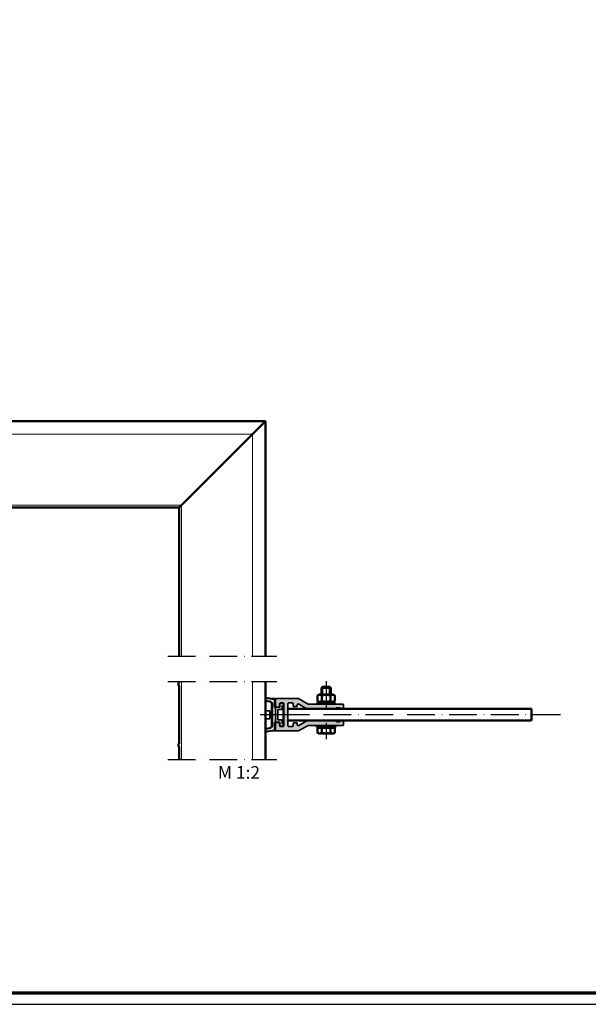
# Model space of a CAD drawing. Units: millimetres. Extents: x 680 to 6069, y -2981 to 862.
# Drawn here: x 5126 to 5372, y -980 to -554 of the extents above; entities that cross this region are included whole.
import ezdxf

# ---------------------------------------------------------------- set-up
doc = ezdxf.new("R2010")
doc.units = ezdxf.units.MM
doc.linetypes.add('ACAD_ISO10W100', pattern=[18, 12, -3, 0, -3])
doc.layers.add('nicht drucken', color=6, linetype='Continuous', plot=False)
for name, color, linetype, lineweight in [('Rahmen (ISO)', 7, 'Continuous', 70), ('S02_Beschriftung', 1, 'Continuous', 25), ('S03_AL_Kontur', 255, 'Continuous', 35), ('S04_AL_Schraffur', 253, 'Continuous', 25), ('S13_Zubehör_Kontur', 32, 'Continuous', 50), ('S18_Mittellinie', 10, 'ACAD_ISO10W100', 25), ('S23_Konstruktion_025', 72, 'Continuous', 25), ('S24_Konstruktion_050', 82, 'Continuous', 50), ('S49_Tangentialkanten', 9, 'Continuous', 9)]:
    doc.layers.add(name, color=color, linetype=linetype, lineweight=lineweight)
doc.styles.add('K_A0_7', font='arial.ttf', dxfattribs={"height": 6.9851})

# ---------------------------------------------------------------- blocks, each defined once
blk = doc.blocks.new('168880_a')
blk.add_lwpolyline([(4.5, 4.5, 0.414214), (4, 5), (-4, 5, 0.414214), (-4.5, 4.5), (-4.5, 1.7, -0.414214), (-5, 1.2), (-7.5, 1.2, 0.414214), (-8, 0.7), (-8, 0.5, -0.414214), (-8.5, 0), (-9.5, 0, -0.414214), (-10, 0.5), (-10, 2.7, -0.414214), (-9.5, 3.2), (-7, 3.2, 0.414214), (-6.5, 3.7), (-6.5, 6.5, -0.414214), (-6, 7), (6, 7, -0.414214), (6.5, 6.5), (6.5, 3.7, 0.414214), (7, 3.2), (9.5, 3.2, -0.414214), (10, 2.7), (10, 0.5, -0.414214), (9.5, 0), (8.5, 0, -0.414214), (8, 0.5), (8, 0.7, 0.414214), (7.5, 1.2), (5, 1.2, -0.414214), (4.5, 1.7)], format="xyb", close=True)
blk = doc.blocks.new('168850_a')
blk.add_lwpolyline([(-6.7, -6.5, -0.414214), (-7.2, -7), (-13.5, -7, -0.414214), (-14, -6.5), (-14, 13), (-9.25, 21.23), (-9.25, 51.3, -0.414214), (-8.75, 51.8), (-5.75, 51.8, -0.414214), (-5.25, 51.3), (-5.25, 48.8), (-6.05, 48.8), (-6.05, 45.8), (-5.25, 45.8), (-5.25, 20.16), (-9.27, 13.2, 0.57735), (-8.4, 11.7), (-7.5, 11.7, -0.414214), (-7, 11.2), (-7, 8.7, -0.414214), (-7.5, 8.2), (-9.7, 8.2, 0.414214), (-10.2, 7.7), (-10.2, 4.3, 0.414214), (-9.7, 3.8), (9.7, 3.8, 0.414214), (10.2, 4.3), (10.2, 7.7, 0.414214), (9.7, 8.2), (7.5, 8.2, -0.414214), (7, 8.7), (7, 11.2, -0.414214), (7.5, 11.7), (8.4, 11.7, 0.57735), (9.27, 13.2), (5.25, 20.16), (5.25, 45.8), (6.05, 45.8), (6.05, 48.8), (5.25, 48.8), (5.25, 51.3, -0.414214), (5.75, 51.8), (8.75, 51.8, -0.414214), (9.25, 51.3), (9.25, 21.23), (14, 13), (14, -6.5, -0.414214), (13.5, -7), (7.2, -7, -0.414214), (6.7, -6.5), (6.7, -3.9, -0.414214), (7.2, -3.4), (9.7, -3.4, 0.414214), (10.2, -2.9), (10.2, -0.3, 0.414214), (9.7, 0.2), (-9.7, 0.2, 0.414214), (-10.2, -0.3), (-10.2, -2.9, 0.414214), (-9.7, -3.4), (-7.2, -3.4, -0.414214), (-6.7, -3.9)], format="xyb", close=True)
blk = doc.blocks.new('Rahmen A0 ES')
at = {"layer": 'nicht drucken'}
blk.add_line((-2300, -980), (-1111, -980), dxfattribs=at)
blk.add_lwpolyline([(-2300, -980), (-1111, -980), (-1111, -139), (-2300, -139)], close=True, dxfattribs=at)
at = {"layer": 'Rahmen (ISO)'}
blk.add_lwpolyline([(-2295, -975), (-1116, -975), (-1116, -144), (-2295, -144)], close=True, dxfattribs=at)

msp = doc.modelspace()

# ---------------------------------------------------------------- hatches: boundary and pattern name
at = {"layer": 'S04_AL_Schraffur'}
h = msp.add_hatch(color=256, dxfattribs=at)
h.dxf.hatch_style = 1
h.paths.add_polyline_path([(5246.56, -847.74), (5236.81, -847.74, 0.414214), (5236.56, -847.99), (5236.56, -851.14, 0.414214), (5236.81, -851.39), (5238.11, -851.39, 0.414214), (5238.36, -851.14), (5238.36, -849.89, -0.414214), (5238.61, -849.64), (5239.91, -849.64, -0.414214), (5240.16, -849.89), (5240.16, -859.59, -0.414214), (5239.91, -859.84), (5238.61, -859.84, -0.414214), (5238.36, -859.59), (5238.36, -858.34, 0.414214), (5238.11, -858.09), (5236.81, -858.09, 0.414214), (5236.56, -858.34), (5236.56, -861.49, 0.414214), (5236.81, -861.74), (5246.56, -861.74), (5250.67, -859.36), (5265.71, -859.36, 0.414214), (5265.96, -859.11), (5265.96, -857.61, 0.414214), (5265.71, -857.36), (5264.46, -857.36), (5264.46, -857.76), (5262.96, -857.76), (5262.96, -857.36), (5250.13, -857.36), (5246.66, -859.37, -0.57735), (5245.91, -858.94), (5245.91, -858.49, 0.414214), (5245.66, -858.24), (5244.41, -858.24, 0.414214), (5244.16, -858.49), (5244.16, -859.59, -0.414214), (5243.91, -859.84), (5242.21, -859.84, -0.414214), (5241.96, -859.59), (5241.96, -849.89, -0.414214), (5242.21, -849.64), (5243.91, -849.64, -0.414214), (5244.16, -849.89), (5244.16, -850.99, 0.414214), (5244.41, -851.24), (5245.66, -851.24, 0.414214), (5245.91, -850.99), (5245.91, -850.54, -0.57735), (5246.66, -850.11), (5250.13, -852.11), (5262.96, -852.11), (5262.96, -851.71), (5264.46, -851.71), (5264.46, -852.11), (5265.71, -852.11, 0.414214), (5265.96, -851.86), (5265.96, -850.36, 0.414214), (5265.71, -850.11), (5250.67, -850.11)])
h = msp.add_hatch(color=256, dxfattribs=at)
h.dxf.hatch_style = 1
h.paths.add_polyline_path([(5238.46, -858.24), (5238.46, -859.49, 0.414214), (5238.71, -859.74), (5239.81, -859.74, 0.414214), (5240.06, -859.49), (5240.06, -858.99, 0.488484), (5239.76, -858.73, -0.473285), (5239.46, -858.49), (5239.46, -857.24, 0.414214), (5239.21, -856.99), (5237.81, -856.99, -0.414214), (5237.56, -856.74), (5237.56, -852.74, -0.414214), (5237.81, -852.49), (5239.21, -852.49, 0.414214), (5239.46, -852.24), (5239.46, -850.99, -0.414214), (5239.71, -850.74), (5239.81, -850.74, 0.414214), (5240.06, -850.49), (5240.06, -849.99, 0.414214), (5239.81, -849.74), (5238.71, -849.74, 0.414214), (5238.46, -849.99), (5238.46, -851.24, -0.414214), (5238.21, -851.49), (5236.81, -851.49, 0.414214), (5236.56, -851.74), (5236.56, -857.74, 0.414214), (5236.81, -857.99), (5238.21, -857.99, -0.414214)])

# ---------------------------------------------------------------- linework, layer by layer
at = {"layer": 'S03_AL_Kontur'}
for p, q in [((5234.95, -847.75), (5232.21, -847.27)), ((5232.21, -848.8), (5234.12, -849.13)), ((5234.85, -850.53), (5234.85, -850.25)), ((5234.95, -850.25), (5234.85, -850.25)), ((5234.85, -850.53), (5234.85, -851.51)), ((5234.85, -851.55), (5234.85, -851.51)), ((5234.95, -851.51), (5234.85, -851.51)), ((5234.95, -851.55), (5234.85, -851.55)), ((5234.95, -851.73), (5234.85, -851.73)), ((5234.95, -851.78), (5234.85, -851.78)), ((5234.85, -852.06), (5234.85, -851.78)), ((5234.95, -847.75), (5234.92, -848)), ((5236.2, -847.75), (5234.95, -847.75)), ((5234.95, -859.39), (5234.95, -850.11)), ((5236.45, -851.25), (5236.45, -848)), ((5232.21, -853), (5234.15, -853)), ((5234.15, -856.5), (5234.15, -853)), ((5234.2, -853.75), (5234.85, -853.75)), ((5234.2, -855.75), (5234.85, -855.75)), ((5234.85, -852.06), (5234.85, -852.99)), ((5234.95, -852.99), (5234.85, -852.99)), ((5234.95, -853.2), (5234.85, -853.2)), ((5234.85, -853.2), (5234.85, -853.44)), ((5234.85, -853.44), (5234.85, -854.26)), ((5234.95, -853.44), (5234.85, -853.44)), ((5234.85, -854.26), (5234.85, -854.51)), ((5234.95, -854.26), (5234.85, -854.26)), ((5234.95, -854.51), (5234.85, -854.51)), ((5234.85, -854.79), (5234.85, -854.85)), ((5234.95, -854.79), (5234.85, -854.79)), ((5234.95, -854.85), (5234.85, -854.85)), ((5234.85, -854.85), (5234.85, -855.16)), ((5234.85, -855.16), (5234.85, -855.26)), ((5234.95, -855.16), (5234.85, -855.16)), ((5234.95, -855.26), (5234.85, -855.26)), ((5234.85, -855.26), (5234.85, -855.29)), ((5234.95, -855.29), (5234.85, -855.29)), ((5234.85, -855.29), (5234.85, -855.65)), ((5234.95, -855.65), (5234.85, -855.65)), ((5234.85, -855.65), (5234.85, -855.68)), ((5234.85, -855.68), (5234.85, -855.78)), ((5234.95, -855.68), (5234.85, -855.68)), ((5234.95, -855.78), (5234.85, -855.78)), ((5234.85, -855.78), (5234.85, -856.09)), ((5234.95, -856.09), (5234.85, -856.09)), ((5234.85, -856.09), (5234.85, -856.14)), ((5234.95, -856.14), (5234.85, -856.14)), ((5232.21, -856.5), (5234.15, -856.5)), ((5232.21, -860.7), (5234.12, -860.37)), ((5234.95, -856.3), (5234.85, -856.3)), ((5234.85, -856.4), (5234.85, -856.3)), ((5234.95, -856.4), (5234.85, -856.4)), ((5234.85, -856.71), (5234.85, -856.42)), ((5234.95, -856.42), (5234.85, -856.42)), ((5234.85, -856.71), (5234.85, -857.64)), ((5234.95, -857.64), (5234.85, -857.64)), ((5234.95, -857.76), (5234.85, -857.76)), ((5234.95, -857.81), (5234.85, -857.81)), ((5234.85, -858.09), (5234.85, -857.81)), ((5234.85, -858.09), (5234.85, -858.97)), ((5234.85, -859.25), (5234.85, -858.97)), ((5234.95, -859.25), (5234.85, -859.25)), ((5236.45, -858.25), (5236.45, -861.5)), ((5234.95, -861.75), (5232.21, -862.22)), ((5234.95, -861.75), (5234.92, -861.5)), ((5236.2, -861.75), (5234.95, -861.75))]:
    msp.add_line(p, q, dxfattribs=at)
at = {"layer": 'S03_AL_Kontur', "ltscale": 0.236842}
for p, q in [((5232.21, -847.53), (5234.92, -848)), ((5234.16, -848.88), (5232.21, -848.54)), ((5234.16, -848.88), (5234.12, -849.13)), ((5234.95, -850.53), (5234.85, -850.53)), ((5234.92, -848), (5236.2, -848)), ((5235.2, -850.11), (5234.95, -850.11)), ((5235.2, -859.39), (5235.2, -850.11)), ((5236.2, -847.75), (5236.2, -848)), ((5236.2, -848), (5236.2, -851.25)), ((5236.2, -848), (5236.45, -848)), ((5236.2, -851.25), (5236.45, -851.25)), ((5234.2, -853.75), (5234.2, -855.75)), ((5234.95, -852.06), (5234.85, -852.06)), ((5234.16, -860.62), (5234.12, -860.37)), ((5234.95, -856.71), (5234.85, -856.71)), ((5234.95, -858.09), (5234.85, -858.09)), ((5234.95, -858.97), (5234.85, -858.97)), ((5235.2, -859.39), (5234.95, -859.39)), ((5236.2, -861.5), (5236.2, -858.25)), ((5236.2, -858.25), (5236.45, -858.25)), ((5234.16, -860.62), (5232.21, -860.96)), ((5232.21, -861.97), (5234.92, -861.5)), ((5234.92, -861.5), (5236.2, -861.5)), ((5236.2, -861.75), (5236.2, -861.5)), ((5236.2, -861.5), (5236.45, -861.5))]:
    msp.add_line(p, q, dxfattribs=at)
at = {"layer": 'S03_AL_Kontur', "extrusion": (0, 0, -1)}
for centre, radius, start, end in [((-5233.95, -850.11), 1, 99.8393, 180), ((-5236.7, -851.25), 0.25, 270, 0), ((-5234.2, -853.7), 0.05, 270, 0), ((-5234.2, -855.8), 0.05, 0, 90), ((-5236.2, -861.5), 0.25, 180, 270)]:
    msp.add_arc(centre, radius, start, end, dxfattribs=at)
at = {"layer": 'S03_AL_Kontur', "ltscale": 0.236842}
for centre, radius, start, end in [((5233.95, -850.11), 1.25, 0, 80.1607), ((5236.7, -851.25), 0.5, 180, 252.6665)]:
    msp.add_arc(centre, radius, start, end, dxfattribs=at)
at = {"layer": 'S03_AL_Kontur'}
for centre, radius, start, end in [((5236.2, -848), 0.25, 0, 90), ((5233.95, -859.39), 1, 279.8393, 0), ((5236.7, -858.25), 0.25, 90, 180)]:
    msp.add_arc(centre, radius, start, end, dxfattribs=at)
at = {"layer": 'S03_AL_Kontur', "ltscale": 0.236842, "extrusion": (0, 0, -1)}
for centre, radius, start, end in [((-5233.95, -859.39), 1.25, 180, 260.1607), ((-5236.7, -858.25), 0.5, 0, 72.6665)]:
    msp.add_arc(centre, radius, start, end, dxfattribs=at)
at = {"layer": 'S03_AL_Kontur'}
for points, knots in [([(5234.85, -851.73), (5234.85, -851.73), (5234.85, -851.72), (5234.85, -851.72), (5234.85, -851.71), (5234.85, -851.69), (5234.85, -851.67), (5234.85, -851.61), (5234.85, -851.58), (5234.85, -851.55)], [-0.12055353, -0.12055353, -0.12055353, -0.12055353, -0.10312316, -0.10312316, -0.08566281, -0.08566281, -0.05982468, -0.05982468, -0.04067479, -0.04067479, -0.04067479, -0.04067479]), ([(5234.85, -851.78), (5234.85, -851.78), (5234.85, -851.78), (5234.85, -851.77), (5234.85, -851.76), (5234.85, -851.74), (5234.85, -851.73), (5234.85, -851.73)], [-0.08014204, -0.08014204, -0.08014204, -0.08014204, -0.07479656, -0.07479656, -0.04960514, -0.04960514, -0.04348396, -0.04348396, -0.04348396, -0.04348396]), ([(5234.85, -853.2), (5234.85, -853.18), (5234.85, -853.17), (5234.85, -853.13), (5234.85, -853.09), (5234.85, -853.03), (5234.85, -853.01), (5234.85, -852.99)], [-0.4684792, -0.4684792, -0.4684792, -0.4684792, -0.3691868, -0.3691868, -0.2448864, -0.2448864, -0.1825435, -0.1825435, -0.1825435, -0.1825435]), ([(5234.85, -856.3), (5234.85, -856.27), (5234.85, -856.22), (5234.85, -856.16), (5234.85, -856.15), (5234.85, -856.14)], [-0.2007247, -0.2007247, -0.2007247, -0.2007247, -0.0779777, -0.0779777, -0.0657725, -0.0657725, -0.0657725, -0.0657725])]:
    msp.add_open_spline(points, degree=3, knots=knots, dxfattribs=at)
msp.add_open_spline([(5234.85, -857.81), (5234.85, -857.79), (5234.85, -857.76), (5234.85, -857.76)], degree=3, dxfattribs=at)
at = {"layer": 'S13_Zubehör_Kontur'}
for p, q in [((5256.84, -842.66), (5256.46, -843.05)), ((5256.46, -845.91), (5256.46, -843.05)), ((5260.46, -843.05), (5256.46, -843.05)), ((5256.83, -842.68), (5256.83, -845.91)), ((5256.84, -842.66), (5260.07, -842.66)), ((5260.07, -842.66), (5260.46, -843.05)), ((5260.08, -845.91), (5260.08, -842.68)), ((5260.46, -845.91), (5260.46, -843.05)), ((5255.56, -845.91), (5254.7, -846.41)), ((5254.7, -848.82), (5254.7, -846.41)), ((5261.36, -845.91), (5255.56, -845.91)), ((5256.58, -848.82), (5256.58, -846.41)), ((5260.33, -848.82), (5260.33, -846.41)), ((5261.36, -845.91), (5262.21, -846.41)), ((5262.21, -848.82), (5262.21, -846.41)), ((5255.56, -849.31), (5254.7, -848.82)), ((5254.76, -850.11), (5254.76, -849.31)), ((5254.76, -849.31), (5260.95, -849.31)), ((5260.95, -849.31), (5261.18, -849.31)), ((5261.18, -849.31), (5262.16, -849.31)), ((5261.36, -849.31), (5262.21, -848.82)), ((5262.16, -850.11), (5262.16, -849.31)), ((5256.46, -852.24), (5256.46, -852.11)), ((5256.83, -852.11), (5256.83, -852.24)), ((5260.08, -852.24), (5260.08, -852.11)), ((5260.46, -852.24), (5260.46, -852.11)), ((5254.46, -860.16), (5254.46, -859.36)), ((5254.46, -860.16), (5262.46, -860.16)), ((5255.55, -860.46), (5255.55, -860.16)), ((5256.46, -857.36), (5256.46, -857.24)), ((5256.83, -857.24), (5256.83, -857.36)), ((5260.08, -857.36), (5260.08, -857.24)), ((5260.46, -857.36), (5260.46, -857.24)), ((5261.36, -860.46), (5261.36, -860.16)), ((5262.46, -860.16), (5262.46, -859.36)), ((5254.7, -860.46), (5254.7, -862.52)), ((5254.7, -860.46), (5256.58, -860.46)), ((5255.21, -862.81), (5254.7, -862.52)), ((5255.21, -862.81), (5255.64, -862.81)), ((5255.64, -862.81), (5258.46, -862.81)), ((5256.58, -860.46), (5256.58, -862.52)), ((5256.58, -860.46), (5260.33, -860.46)), ((5258.46, -862.81), (5261.27, -862.81)), ((5260.33, -860.46), (5262.21, -860.46)), ((5260.33, -860.46), (5260.33, -862.52)), ((5261.27, -862.81), (5261.71, -862.81)), ((5261.71, -862.81), (5262.21, -862.52)), ((5262.21, -860.46), (5262.21, -862.52))]:
    msp.add_line(p, q, dxfattribs=at)
msp.add_ellipse((5258.46, -850.39), major_axis=(2.73, -6.32), ratio=0.394584, start_param=1.444889, end_param=1.57051, dxfattribs=at)
at = {"layer": 'S13_Zubehör_Kontur', "extrusion": (0, 0, -1)}
msp.add_ellipse((5258.46, -849.84), major_axis=(2.73, -6.32), ratio=0.394584, start_param=4.799873, end_param=4.92481, dxfattribs=at)
at = {"layer": 'S13_Zubehör_Kontur'}
for points, weights in [([(5256.58, -846.41), (5255.64, -845.86), (5254.7, -846.41)], [1, 1.15470053838, 1]), ([(5260.33, -846.41), (5258.46, -845.86), (5256.58, -846.41)], [1, 1.15470053838, 1]), ([(5262.21, -846.41), (5261.27, -845.86), (5260.33, -846.41)], [1, 1.15470053838, 1]), ([(5254.7, -848.82), (5255.64, -849.36), (5256.58, -848.82)], [1, 1.15470053838, 1]), ([(5256.58, -848.82), (5258.46, -849.36), (5260.33, -848.82)], [1, 1.15470053838, 1]), ([(5260.33, -848.82), (5261.27, -849.36), (5262.21, -848.82)], [1, 1.15470053838, 1]), ([(5254.7, -862.52), (5255.21, -862.81), (5255.64, -862.81)], [1, 1.0379548493, 1]), ([(5255.64, -862.81), (5256.08, -862.81), (5256.58, -862.52)], [1, 1.0379548493, 1]), ([(5256.58, -862.52), (5257.59, -862.81), (5258.46, -862.81)], [1, 1.0379548493, 1]), ([(5258.46, -862.81), (5259.33, -862.81), (5260.33, -862.52)], [1, 1.0379548493, 1]), ([(5260.33, -862.52), (5260.84, -862.81), (5261.27, -862.81)], [1, 1.0379548493, 1]), ([(5261.27, -862.81), (5261.71, -862.81), (5262.21, -862.52)], [1, 1.0379548493, 1])]:
    msp.add_rational_spline(points, weights, degree=2, dxfattribs=at)
at = {"layer": 'S18_Mittellinie'}
for p, q in [((5258.46, -840.17), (5258.46, -865.31)), ((5241.96, -854.74), (5229.46, -854.74)), ((5359.87, -854.74), (5241.96, -854.74))]:
    msp.add_line(p, q, dxfattribs=at)
for points in [[(5189.95, -829.33), (5237.21, -829.33)], [(5189.95, -840.33), (5237.21, -840.33)], [(5189.95, -874.04), (5237.21, -874.04)]]:
    msp.add_lwpolyline(points, dxfattribs=at)
at = {"layer": 'S23_Konstruktion_025'}
for p, q in [((5240.15, -853.95), (5240.06, -853.95)), ((5240.06, -855.53), (5240.15, -855.53))]:
    msp.add_line(p, q, dxfattribs=at)
at = {"layer": 'S24_Konstruktion_050'}
for p, q in [((4972.41, -727.78), (5232.21, -727.78)), ((5232.21, -727.78), (5226.66, -733.33)), ((5232.21, -727.78), (5232.21, -829.33)), ((5195.9, -764.09), (5226.66, -733.33)), ((5002.97, -765.04), (5194.95, -765.04)), ((5195.9, -764.09), (5194.95, -765.04)), ((5195.9, -764.09), (5194.95, -765.04)), ((5194.95, -765.04), (5194.95, -829.33)), ((5194.6, -841.04), (5194.6, -842.05)), ((5194.95, -842.32), (5194.8, -842.3)), ((5194.89, -840.79), (5194.95, -840.8)), ((5194.95, -840.33), (5194.95, -840.98)), ((5194.95, -842.21), (5194.95, -867.37)), ((5232.21, -840.33), (5232.21, -874.04)), ((5240.06, -858.99), (5240.06, -850.49)), ((5240.16, -853.95), (5240.06, -853.85)), ((5240.16, -855.52), (5240.06, -855.62)), ((5347.37, -852.24), (5241.96, -852.24)), ((5347.37, -857.24), (5347.37, -852.24)), ((5241.96, -857.24), (5347.37, -857.24)), ((5194.6, -867.43), (5194.6, -868.44)), ((5194.95, -867.16), (5194.8, -867.18)), ((5194.89, -868.69), (5194.95, -868.68)), ((5194.95, -868.5), (5194.95, -874.04))]:
    msp.add_line(p, q, dxfattribs=at)
at = {"layer": 'S24_Konstruktion_050', "extrusion": (0, 0, -1)}
for centre, end in [((-5194.85, -841.04), 99.8393), ((-5194.85, -867.43), 80.1607)]:
    msp.add_arc(centre, 0.25, 0, end, dxfattribs=at)
at = {"layer": 'S24_Konstruktion_050'}
for centre, end in [((5194.85, -842.05), 260.1607), ((5194.85, -868.44), 279.8393)]:
    msp.add_arc(centre, 0.25, 180, end, dxfattribs=at)
at = {"layer": 'S49_Tangentialkanten', "ltscale": 0.236842}
for p, q in [((4972.41, -733.33), (5226.66, -733.33)), ((5226.66, -829.33), (5226.66, -733.33)), ((4972.41, -764.09), (5195.9, -764.09)), ((5195.9, -829.33), (5195.9, -764.09)), ((5194.95, -841.09), (5194.6, -841.04)), ((5194.6, -842.05), (5194.95, -842.11)), ((5195.9, -874.04), (5195.9, -840.33)), ((5226.66, -874.04), (5226.66, -840.33)), ((5194.6, -867.43), (5194.95, -867.37)), ((5194.95, -868.39), (5194.6, -868.44))]:
    msp.add_line(p, q, dxfattribs=at)

# ---------------------------------------------------------------- block references
msp.add_blockref('Rahmen A0 ES', (7179.92, 0))
at = {"layer": 'S03_AL_Kontur', "xscale": 0.5, "yscale": 0.5, "zscale": 0.5}
for name, rotation in [('168850_a', 270), ('168880_a', 90.00000000000001)]:
    msp.add_blockref(name, (5240.06, -854.74), dxfattribs=dict(at, rotation=rotation))

# ---------------------------------------------------------------- texts
at = {"layer": 'S02_Beschriftung', "linetype": 'Continuous', "style": 'K_A0_7'}
msp.add_text('M 1:2', height=5.5, dxfattribs=at).set_placement((5211.68, -882.44))

doc.saveas('drawing.dxf')
